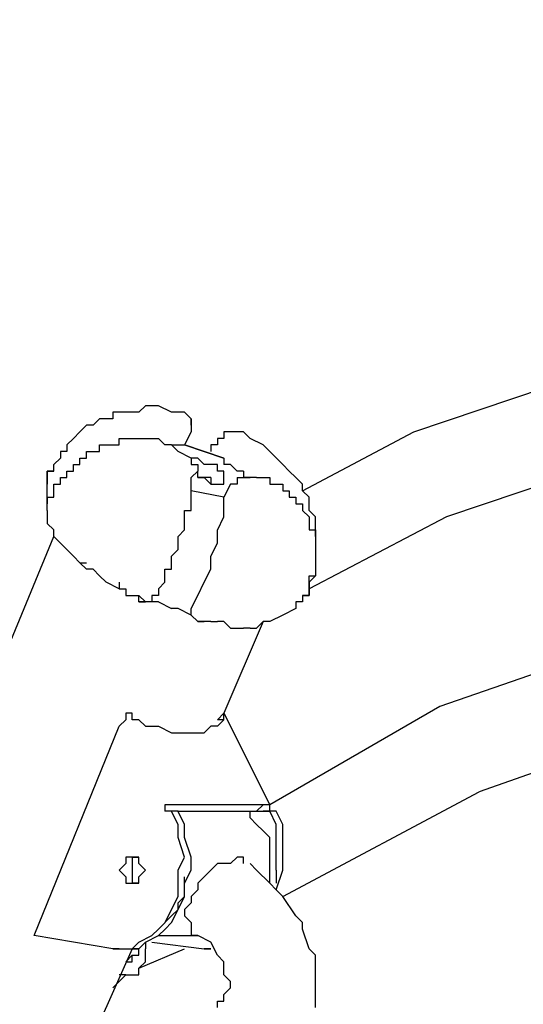
# Model space of a CAD drawing. Units: inches. Extents: x 237 to 350, y 181 to 325.
# Drawn here: x 263 to 265, y 318 to 322 of the extents above; entities that cross this region are included whole.
import ezdxf

# ---------------------------------------------------------------- set-up
doc = ezdxf.new("R2010")
doc.units = ezdxf.units.IN
doc.header["$MEASUREMENT"] = 0
doc.layers.add('Ebene 1', color=7, linetype='Continuous')

msp = doc.modelspace()

# ---------------------------------------------------------------- linework, layer by layer
at = {"layer": 'Ebene 1', "color": 179, "lineweight": 25, "true_color": 0x1a171b}
for points in [[(264.9335, 320.2611), (269.6085, 321.836)], [(267.8834, 320.886), (265.0584, 319.936)], [(269.6585, 320.8111), (265.0334, 319.211)], [(263.9084, 320.361), (263.8835, 320.336)], [(263.9584, 320.361), (263.9084, 320.361)], [(264.0085, 320.336), (263.9584, 320.361)], [(263.9584, 320.361), (263.9584, 320.361)], [(263.7336, 320.311), (263.7085, 320.286)], [(263.7836, 320.311), (263.7336, 320.311)], [(263.8335, 320.336), (263.7836, 320.336)], [(263.7836, 320.336), (263.7836, 320.311)], [(263.8585, 320.336), (263.8335, 320.336)], [(263.8835, 320.336), (263.8585, 320.336)], [(264.0335, 320.336), (264.0085, 320.336)], [(264.0335, 320.336), (264.0335, 320.336)], [(264.0585, 320.336), (264.0335, 320.336)], [(264.0585, 320.336), (264.0585, 320.336)], [(264.0585, 320.336), (264.0585, 320.336)], [(264.0585, 320.336), (264.0585, 320.336)], [(264.0585, 320.336), (264.0585, 320.336)], [(264.0585, 320.336), (264.0585, 320.336)], [(264.0585, 320.336), (264.0585, 320.336)], [(264.0585, 320.336), (264.0585, 320.336)], [(264.0585, 320.336), (264.0585, 320.336)], [(264.0585, 320.336), (264.0585, 320.336)], [(264.0585, 320.336), (264.0834, 320.311)], [(264.0834, 320.311), (264.0834, 320.311)], [(264.0834, 320.311), (264.0834, 320.286)], [(264.0834, 320.311), (264.0834, 320.311)], [(264.0834, 320.311), (264.0834, 320.311)], [(264.0834, 320.311), (264.0834, 320.311)], [(264.0834, 320.311), (264.0834, 320.311)], [(264.0834, 320.311), (264.0834, 320.311)], [(264.0834, 320.311), (264.0834, 320.311)], [(264.0834, 320.311), (264.0834, 320.311)], [(264.0834, 320.311), (264.0834, 320.311)], [(264.0834, 320.286), (264.0834, 320.286), (264.0834, 320.311)], [(263.6835, 320.286), (263.6585, 320.2611)], [(263.7085, 320.286), (263.6835, 320.286)], [(264.0834, 320.286), (264.0834, 320.286)], [(264.0834, 320.286), (264.0834, 320.286)], [(264.0834, 320.286), (264.0834, 320.286)], [(264.0834, 320.286), (264.0834, 320.286)], [(264.0834, 320.286), (264.0834, 320.286)], [(264.0834, 320.286), (264.0834, 320.286)], [(264.0834, 320.286), (264.0834, 320.286)], [(264.0834, 320.286), (264.0834, 320.2611)], [(263.6335, 320.2361), (263.6085, 320.2109)], [(263.6585, 320.2611), (263.6335, 320.2361)], [(263.8085, 320.2109), (263.8085, 320.2361)], [(263.8085, 320.2361), (263.8335, 320.2361)], [(263.8335, 320.2361), (263.8335, 320.2361)], [(263.8335, 320.2361), (263.8585, 320.2361)], [(263.8585, 320.2361), (263.8585, 320.2361)], [(263.8585, 320.2361), (263.8585, 320.2361)], [(263.8585, 320.2361), (263.8835, 320.2361)], [(263.8835, 320.2361), (263.8835, 320.2361)], [(263.8835, 320.2361), (263.8835, 320.2361)], [(263.8835, 320.2361), (263.9084, 320.2361)], [(263.9084, 320.2361), (263.9084, 320.2361)], [(263.9084, 320.2361), (263.9084, 320.2361)], [(263.9084, 320.2361), (263.9334, 320.2361)], [(263.9334, 320.2361), (263.9334, 320.2361)], [(263.9334, 320.2361), (263.9584, 320.2361)], [(263.9584, 320.2361), (263.9584, 320.2361)], [(263.9584, 320.2361), (263.9584, 320.2361)], [(263.9584, 320.2361), (263.9834, 320.2109)], [(264.0834, 320.2611), (264.0585, 320.2109)], [(264.0834, 320.2611), (264.0834, 320.2611)], [(264.0834, 320.2611), (264.0834, 320.2611)], [(264.0834, 320.2611), (264.0834, 320.2611)], [(264.0834, 320.2611), (264.0834, 320.2611)], [(264.0834, 320.2611), (264.0834, 320.2611)], [(264.0834, 320.2611), (264.0834, 320.2611)], [(264.0834, 320.2611), (264.0834, 320.2611)], [(264.0834, 320.2611), (264.0834, 320.2611)], [(264.0834, 320.2611), (264.0834, 320.2611)], [(264.0834, 320.2611), (264.0834, 320.2611)], [(264.2085, 320.2361), (264.1835, 320.2361)], [(264.1835, 320.2361), (264.1835, 320.2361)], [(264.1835, 320.2361), (264.1835, 320.2361)], [(264.1835, 320.2361), (264.1835, 320.2361)], [(264.1835, 320.2361), (264.1835, 320.2361)], [(264.1835, 320.2361), (264.1835, 320.2361)], [(264.1835, 320.2361), (264.1835, 320.2361)], [(264.1835, 320.2361), (264.1835, 320.2109)], [(264.2335, 320.2611), (264.2085, 320.2611)], [(264.2085, 320.2611), (264.2085, 320.2611)], [(264.2085, 320.2611), (264.2085, 320.2611)], [(264.2085, 320.2611), (264.2085, 320.2611)], [(264.2085, 320.2611), (264.2085, 320.2611)], [(264.2085, 320.2611), (264.2085, 320.2611)], [(264.2085, 320.2611), (264.2085, 320.2361)], [(264.2085, 320.2361), (264.2085, 320.2361)], [(264.2585, 320.2611), (264.2335, 320.2611)], [(264.2335, 320.2611), (264.2335, 320.2611)], [(264.2335, 320.2611), (264.2335, 320.2611)], [(264.2335, 320.2611), (264.2335, 320.2611)], [(264.2335, 320.2611), (264.2335, 320.2611)], [(264.2335, 320.2611), (264.2335, 320.2611)], [(264.2335, 320.2611), (264.2335, 320.2611)], [(264.2335, 320.2611), (264.2335, 320.2611)], [(264.2335, 320.2611), (264.2335, 320.2611)], [(264.2585, 320.2611), (264.2585, 320.2611)], [(264.2585, 320.2611), (264.2585, 320.2611)], [(264.2585, 320.2611), (264.2585, 320.2611)], [(264.2585, 320.2611), (264.2585, 320.2611)], [(264.2585, 320.2611), (264.2585, 320.2611)], [(264.2585, 320.2611), (264.2585, 320.2611)], [(264.2585, 320.2611), (264.2585, 320.2611)], [(264.2585, 320.2611), (264.2585, 320.2611)], [(264.2834, 320.2611), (264.2585, 320.2611)], [(264.2585, 320.2611), (264.2585, 320.2611)], [(264.2585, 320.2611), (264.2585, 320.2611)], [(264.2585, 320.2611), (264.2585, 320.2611)], [(264.2585, 320.2611), (264.2585, 320.2611)], [(264.3084, 320.2361), (264.2834, 320.2611)], [(264.3585, 320.2109), (264.3084, 320.2361)], [(264.5086, 320.0359), (264.9335, 320.2611)], [(263.6085, 320.2109), (263.6085, 320.186)], [(263.7336, 320.186), (263.7336, 320.2109)], [(263.7336, 320.2109), (263.7586, 320.2109)], [(263.7586, 320.2109), (263.7586, 320.2109)], [(263.7586, 320.2109), (263.7586, 320.2109)], [(263.7586, 320.2109), (263.7836, 320.2109)], [(263.7836, 320.2109), (263.7836, 320.2109)], [(263.7836, 320.2109), (263.7836, 320.2109)], [(263.7836, 320.2109), (263.8085, 320.2109)], [(263.8085, 320.2109), (263.8085, 320.2109)], [(263.9834, 320.2109), (263.9834, 320.2109)], [(264.0085, 320.2109), (263.9834, 320.2109)], [(263.9834, 320.2109), (263.9834, 320.2109)], [(263.9834, 320.2109), (263.9834, 320.2109)], [(263.9834, 320.2109), (263.9834, 320.2109)], [(263.9834, 320.2109), (263.9834, 320.2109)], [(263.9834, 320.2109), (263.9834, 320.2109)], [(264.0085, 320.2109), (264.0085, 320.2109)], [(264.0085, 320.2109), (264.0085, 320.2109)], [(264.0085, 320.2109), (264.0085, 320.2109)], [(264.0085, 320.2109), (264.0335, 320.2109)], [(264.0085, 320.2109), (264.0085, 320.2109)], [(264.0085, 320.2109), (264.0085, 320.2109)], [(264.0085, 320.2109), (264.0085, 320.2109)], [(264.0085, 320.2109), (264.0085, 320.2109)], [(264.0335, 320.186), (264.0085, 320.2109)], [(264.0085, 320.2109), (264.0085, 320.2109)], [(264.0335, 320.2109), (264.0335, 320.2109)], [(264.0335, 320.2109), (264.0585, 320.2109)], [(264.0585, 320.2109), (264.2085, 320.161)], [(264.2085, 320.161), (264.0585, 320.2109)], [(264.1835, 320.2109), (264.1584, 320.2109)], [(264.1584, 320.2109), (264.1584, 320.2109)], [(264.1584, 320.2109), (264.1584, 320.2109)], [(264.1584, 320.2109), (264.1584, 320.2109)], [(264.1584, 320.2109), (264.1584, 320.186)], [(264.1835, 320.2109), (264.1835, 320.2109)], [(264.3835, 320.186), (264.3585, 320.2109)], [(264.3585, 320.2109), (264.3585, 320.2109)], [(263.5836, 320.161), (263.5586, 320.136)], [(263.6085, 320.186), (263.5836, 320.186)], [(263.5836, 320.186), (263.5836, 320.186)], [(263.5836, 320.186), (263.5836, 320.186)], [(263.5836, 320.186), (263.5836, 320.161)], [(263.5836, 320.161), (263.5836, 320.161)], [(263.6585, 320.136), (263.6585, 320.161)], [(263.6585, 320.161), (263.6585, 320.161)], [(263.6585, 320.161), (263.6585, 320.161)], [(263.6585, 320.161), (263.6835, 320.161)], [(263.6835, 320.161), (263.6835, 320.186)], [(263.6835, 320.186), (263.7085, 320.186)], [(263.6835, 320.161), (263.6835, 320.161)], [(263.7085, 320.186), (263.7085, 320.186)], [(263.7085, 320.186), (263.7085, 320.186)], [(263.7085, 320.186), (263.7336, 320.186)], [(263.7336, 320.186), (263.7336, 320.186)], [(264.0834, 320.161), (264.0335, 320.186)], [(264.0834, 320.161), (264.0834, 320.161)], [(264.0834, 320.161), (264.0834, 320.161)], [(264.0834, 320.161), (264.0834, 320.161)], [(264.0834, 320.161), (264.0834, 320.136)], [(264.0834, 320.161), (264.0834, 320.161)], [(264.0834, 320.161), (264.0834, 320.161)], [(264.0834, 320.161), (264.0834, 320.161)], [(264.1084, 320.0861), (264.1084, 320.0861), (264.1334, 320.0861), (264.1584, 320.0611), (264.1835, 320.0611), (264.2085, 320.0611), (264.2085, 320.0861), (264.2085, 320.111), (264.1835, 320.111), (264.1835, 320.136), (264.1584, 320.136), (264.1334, 320.136), (264.1084, 320.161), (264.0834, 320.161)], [(264.1584, 320.186), (264.1584, 320.186)], [(264.1584, 320.186), (264.1584, 320.186)], [(264.2085, 320.161), (264.2085, 320.161)], [(264.2085, 320.161), (264.2085, 320.161)], [(264.2085, 320.161), (264.2085, 320.161), (264.2085, 320.136)], [(264.4335, 320.136), (264.3835, 320.186)], [(263.5586, 320.136), (263.5586, 320.136)], [(263.5586, 320.136), (263.5586, 320.136)], [(263.5586, 320.111), (263.5586, 320.136)], [(263.5586, 320.136), (263.5586, 320.136)], [(263.5586, 320.111), (263.5586, 320.136)], [(263.5586, 320.136), (263.5586, 320.136)], [(263.5586, 320.136), (263.5586, 320.136)], [(263.5586, 320.136), (263.5586, 320.136)], [(263.6335, 320.111), (263.6335, 320.136)], [(263.6335, 320.136), (263.6335, 320.136)], [(263.6335, 320.136), (263.6335, 320.136)], [(263.6335, 320.136), (263.6585, 320.136)], [(264.0834, 320.136), (264.0834, 320.136)], [(264.0834, 320.136), (264.0834, 320.136)], [(264.0834, 320.136), (264.0834, 320.136)], [(264.0834, 320.136), (264.1084, 320.136)], [(264.1084, 320.136), (264.1084, 320.111)], [(264.2834, 320.111), (264.2585, 320.111), (264.2335, 320.136), (264.2085, 320.136)], [(264.4584, 320.111), (264.4335, 320.136)], [(264.4335, 320.136), (264.4335, 320.136)], [(263.5334, 320.0861), (263.5334, 320.111)], [(263.5334, 320.111), (263.5334, 320.111)], [(263.5334, 320.111), (263.5334, 320.111)], [(263.5334, 320.111), (263.5334, 320.111)], [(263.5334, 320.111), (263.5586, 320.111)], [(263.5586, 320.111), (263.5334, 320.111)], [(263.5334, 320.111), (263.5334, 320.111)], [(263.5334, 320.111), (263.5334, 320.111)], [(263.5334, 320.111), (263.5334, 320.111)], [(263.5334, 320.111), (263.5334, 320.0861)], [(263.5334, 320.0611), (263.5334, 320.0861)], [(263.5334, 320.0861), (263.5334, 320.0861)], [(263.5334, 320.0861), (263.5334, 320.0861)], [(263.5334, 320.0861), (263.5334, 320.0861)], [(263.5334, 320.0861), (263.5334, 320.0861)], [(263.5334, 320.0861), (263.5334, 320.0861)], [(263.5334, 320.0861), (263.5334, 320.0861)], [(263.5334, 320.0861), (263.5334, 320.0611)], [(263.5836, 320.0611), (263.5836, 320.0861)], [(263.5836, 320.0861), (263.5836, 320.0861)], [(263.5836, 320.0861), (263.5836, 320.0861)], [(263.5836, 320.0861), (263.6085, 320.0861)], [(263.6085, 320.0861), (263.6085, 320.111)], [(263.6085, 320.111), (263.6085, 320.111)], [(263.6085, 320.111), (263.6085, 320.111)], [(263.6085, 320.111), (263.6335, 320.111)], [(264.0834, 320.0861), (264.1084, 320.111)], [(264.0834, 320.0611), (264.0834, 320.0861)], [(264.0834, 320.0861), (264.0834, 320.0861)], [(264.0834, 320.0861), (264.0834, 320.0861)], [(264.0834, 320.0861), (264.0834, 320.0861)], [(264.1084, 320.111), (264.1084, 320.111)], [(264.1084, 320.111), (264.1084, 320.111)], [(264.1084, 320.111), (264.1084, 320.111)], [(264.1084, 320.111), (264.1084, 320.111)], [(264.1084, 320.111), (264.1084, 320.111)], [(264.1084, 320.111), (264.1084, 320.111)], [(264.1084, 320.111), (264.1084, 320.111)], [(264.1084, 320.111), (264.1084, 320.111)], [(264.1334, 320.0861), (264.1084, 320.0861), (264.1084, 320.111)], [(264.1084, 320.0861), (264.1084, 320.0861)], [(264.1084, 320.0861), (264.1334, 320.0861)], [(264.1334, 320.0861), (264.1334, 320.0861)], [(264.1584, 320.0861), (264.1334, 320.0861)], [(264.1584, 320.0861), (264.1584, 320.0611)], [(264.2585, 320.0861), (264.2834, 320.0861)], [(264.2585, 320.0861), (264.2585, 320.0861)], [(264.2585, 320.0861), (264.2585, 320.0861)], [(264.2585, 320.0861), (264.2585, 320.0861)], [(264.2585, 320.0861), (264.2585, 320.0861)], [(264.2585, 320.0861), (264.2585, 320.0611)], [(264.2834, 320.111), (264.2834, 320.0861), (264.3084, 320.0861)], [(264.2834, 320.0861), (264.2834, 320.0861)], [(264.2834, 320.0861), (264.2834, 320.0861)], [(264.2834, 320.0861), (264.2834, 320.0861)], [(264.3084, 320.0861), (264.2834, 320.0861)], [(264.2834, 320.0861), (264.2834, 320.0861)], [(264.2834, 320.0861), (264.2834, 320.0861)], [(264.2834, 320.0861), (264.2834, 320.0861)], [(264.2834, 320.0861), (264.2834, 320.0861)], [(264.3084, 320.0861), (264.3084, 320.0861)], [(264.3336, 320.0861), (264.3084, 320.0861)], [(264.3084, 320.0861), (264.3084, 320.0861)], [(264.3084, 320.0861), (264.3084, 320.0861)], [(264.3084, 320.0861), (264.3084, 320.0861)], [(264.3084, 320.0861), (264.3084, 320.0861)], [(264.3084, 320.0861), (264.3084, 320.0861)], [(264.3336, 320.0861), (264.3336, 320.0861)], [(264.3336, 320.0861), (264.3336, 320.0861)], [(264.3336, 320.0861), (264.3336, 320.0861)], [(264.3336, 320.0861), (264.3336, 320.0861)], [(264.3336, 320.0861), (264.3336, 320.0861)], [(264.3336, 320.0861), (264.3336, 320.0861)], [(264.3336, 320.0861), (264.3336, 320.0861)], [(264.3336, 320.0861), (264.3585, 320.0861)], [(264.3585, 320.0861), (264.3835, 320.0861)], [(264.3585, 320.0861), (264.3585, 320.0861)], [(264.3585, 320.0861), (264.3585, 320.0861)], [(264.3585, 320.0861), (264.3585, 320.0861)], [(264.3585, 320.0861), (264.3585, 320.0861)], [(264.3835, 320.0861), (264.3835, 320.0861)], [(264.3835, 320.0861), (264.3835, 320.0861)], [(264.3835, 320.0861), (264.3835, 320.0611)], [(264.4836, 320.0861), (264.4584, 320.111)], [(264.5086, 320.0611), (264.4836, 320.0861)], [(263.5334, 320.0359), (263.5334, 320.0611)], [(263.5334, 320.0611), (263.5334, 320.0611)], [(263.5334, 320.0611), (263.5334, 320.0611)], [(263.5334, 320.0611), (263.5334, 320.0611)], [(263.5334, 320.0611), (263.5334, 320.0611)], [(263.5334, 320.0611), (263.5334, 320.0611)], [(263.5334, 320.0611), (263.5334, 320.0611)], [(263.5334, 320.0359), (263.5334, 320.0611)], [(263.5334, 320.0611), (263.5334, 320.0611)], [(263.5586, 320.0359), (263.5586, 320.0611)], [(263.5586, 320.0611), (263.5836, 320.0611)], [(263.5836, 320.0611), (263.5836, 320.0611)], [(264.0834, 320.0359), (264.0834, 320.0611)], [(264.0834, 320.0611), (264.0834, 320.0611)], [(264.0834, 320.0611), (264.0834, 320.0611)], [(264.0834, 320.0611), (264.0834, 320.0611)], [(264.2335, 320.0611), (264.2085, 320.0111)], [(264.2585, 320.0611), (264.2335, 320.0611)], [(264.2335, 320.0611), (264.2335, 320.0611)], [(264.2335, 320.0611), (264.2335, 320.0611)], [(264.2335, 320.0611), (264.2335, 320.0611)], [(264.2335, 320.0611), (264.2335, 320.0611)], [(264.2335, 320.0611), (264.2335, 320.0611)], [(264.2335, 320.0611), (264.2335, 320.0611)], [(264.2335, 320.0611), (264.2335, 320.0611)], [(264.3835, 320.0611), (264.4085, 320.0611)], [(264.4085, 320.0611), (264.4085, 320.0611)], [(264.4085, 320.0611), (264.4085, 320.0611)], [(264.4085, 320.0611), (264.4335, 320.0611)], [(264.4335, 320.0611), (264.4335, 320.0359)], [(264.5086, 320.0359), (264.5086, 320.0611)], [(264.5086, 320.0611), (264.5086, 320.0611)], [(264.5086, 320.0611), (264.5086, 320.0611)], [(264.5086, 320.0611), (264.5086, 320.0611)], [(263.5334, 320.0111), (263.5334, 320.0359)], [(263.5334, 320.0359), (263.5334, 320.0359)], [(263.5334, 320.0359), (263.5334, 320.0359)], [(263.5334, 320.0359), (263.5334, 320.0359)], [(263.5334, 320.0359), (263.5334, 320.0359)], [(263.5334, 320.0359), (263.5334, 320.0359)], [(263.5334, 320.0359), (263.5334, 320.0359)], [(263.5334, 320.0359), (263.5334, 320.0359)], [(263.5334, 320.0359), (263.5334, 320.0359)], [(263.5334, 319.986), (263.5334, 320.0111)], [(263.5334, 320.0111), (263.5586, 320.0111)], [(263.5334, 320.0111), (263.5334, 319.986)], [(263.5334, 320.0111), (263.5334, 320.0111)], [(263.5334, 320.0111), (263.5334, 320.0111)], [(263.5334, 320.0111), (263.5334, 320.0111)], [(263.5334, 320.0111), (263.5334, 320.0111)], [(263.5334, 320.0111), (263.5334, 320.0111)], [(263.5586, 320.0111), (263.5586, 320.0359)], [(263.5586, 320.0359), (263.5586, 320.0359)], [(263.5586, 320.0111), (263.5586, 320.0111)], [(264.2085, 320.0111), (264.0834, 320.0359)], [(264.0834, 320.0111), (264.0834, 320.0359)], [(264.0834, 320.0359), (264.0834, 320.0359)], [(264.0834, 319.986), (264.0834, 320.0111)], [(264.0834, 320.0111), (264.0834, 320.0111)], [(264.1084, 319.636), (264.1334, 319.6861), (264.1584, 319.736), (264.1584, 319.786), (264.1835, 319.8361), (264.1835, 319.8859), (264.2085, 319.9359), (264.2085, 319.961), (264.2085, 320.011)], [(264.2085, 320.0111), (264.2085, 320.0111)], [(264.2085, 320.0111), (264.2085, 320.0111)], [(264.4335, 320.0359), (264.4335, 320.0359)], [(264.4335, 320.0359), (264.4335, 320.0359)], [(264.4335, 320.0359), (264.4584, 320.0359)], [(264.4584, 320.0359), (264.4584, 320.0111)], [(264.4584, 320.0111), (264.4584, 320.0111)], [(264.4584, 320.0111), (264.4584, 320.0111)], [(264.4584, 320.0111), (264.4836, 320.0111)], [(264.4836, 320.0111), (264.4836, 319.986)], [(264.5086, 320.0359), (264.5086, 320.0359)], [(264.5086, 320.0359), (264.5336, 320.0111)], [(264.5086, 320.0359), (264.5086, 320.0359)], [(264.5086, 320.0359), (264.5086, 320.0359)], [(264.5086, 320.0359), (264.5086, 320.0359)], [(264.5086, 320.0359), (264.5086, 320.0359)], [(264.5336, 320.0111), (264.5086, 320.0359)], [(264.5086, 320.0359), (264.5086, 320.0359)], [(264.5086, 320.0359), (264.5086, 320.0359)], [(264.5086, 320.0359), (264.5086, 320.0359)], [(264.5086, 320.0359), (264.5086, 320.0359)], [(264.5086, 320.0359), (264.5086, 320.0359)], [(264.5086, 320.0359), (264.5086, 320.0359)], [(264.5086, 320.0359), (264.5086, 320.0359)], [(264.5086, 320.0359), (264.5086, 320.0359)], [(264.5336, 320.0111), (264.5336, 320.0111)], [(264.5336, 320.0111), (264.5336, 320.0111)], [(264.5336, 320.0111), (264.5336, 320.0111)], [(264.5336, 319.986), (264.5336, 320.0111)], [(264.5336, 320.0111), (264.5336, 320.0111)], [(264.5336, 320.0111), (264.5336, 320.0111)], [(264.5336, 320.0111), (264.5336, 320.0111)], [(263.5334, 319.961), (263.5334, 319.986)], [(263.5334, 319.986), (263.5334, 319.986)], [(263.5334, 319.986), (263.5334, 319.986)], [(263.5334, 319.986), (263.5334, 319.986)], [(263.5334, 319.961), (263.5334, 319.961)], [(263.5334, 319.961), (263.5334, 319.961)], [(263.5334, 319.961), (263.5334, 319.961)], [(263.5334, 319.961), (263.5334, 319.961)], [(263.5334, 319.961), (263.5334, 319.961)], [(263.5334, 319.961), (263.5334, 319.961)], [(263.5334, 319.961), (263.5334, 319.961)], [(263.5334, 319.961), (263.5334, 319.961)], [(263.5334, 319.961), (263.5334, 319.961)], [(263.5334, 319.961), (263.5334, 319.936)], [(263.5334, 319.961), (263.5334, 319.961)], [(264.0585, 319.936), (264.0585, 319.961)], [(264.0585, 319.961), (264.0585, 319.961)], [(264.0585, 319.961), (264.0834, 319.961)], [(264.0834, 319.961), (264.0834, 319.986)], [(264.0834, 319.986), (264.0834, 319.986)], [(264.0834, 319.986), (264.0834, 319.986)], [(264.4836, 319.986), (264.4836, 319.986)], [(264.4836, 319.986), (264.4836, 319.986)], [(264.4836, 319.986), (264.4836, 319.986)], [(264.4836, 319.986), (264.5086, 319.986)], [(264.5086, 319.986), (264.5086, 319.961)], [(264.5086, 319.961), (264.5086, 319.961)], [(264.5086, 319.961), (264.5086, 319.961)], [(264.5086, 319.961), (264.5086, 319.961)], [(264.5086, 319.961), (264.5336, 319.936)], [(264.5336, 319.961), (264.5336, 319.986)], [(264.5336, 319.986), (264.5336, 319.986)], [(264.5336, 319.986), (264.5336, 319.986)], [(264.5336, 319.986), (264.5336, 319.986)], [(264.5585, 319.936), (264.5336, 319.961)], [(264.5336, 319.961), (264.5336, 319.961)], [(264.5336, 319.961), (264.5336, 319.961)], [(264.5336, 319.961), (264.5336, 319.961)], [(263.5334, 319.936), (263.5334, 319.911)], [(263.5334, 319.936), (263.5334, 319.936)], [(263.5334, 319.936), (263.5334, 319.936)], [(263.5334, 319.936), (263.5334, 319.936)], [(263.5334, 319.936), (263.5334, 319.936)], [(263.5334, 319.936), (263.5334, 319.936)], [(263.5334, 319.936), (263.5334, 319.936)], [(263.5334, 319.936), (263.5334, 319.936)], [(263.5334, 319.936), (263.5334, 319.911)], [(264.0585, 319.911), (264.0585, 319.936)], [(264.5336, 319.936), (264.5336, 319.936)], [(264.5336, 319.936), (264.5336, 319.936)], [(264.5336, 319.936), (264.5336, 319.911)], [(265.0584, 319.936), (264.5336, 319.6611)], [(264.5585, 319.911), (264.5585, 319.936)], [(264.5585, 319.936), (264.5585, 319.936)], [(264.5585, 319.936), (264.5585, 319.936)], [(263.5334, 319.911), (263.5334, 319.911)], [(263.5334, 319.911), (263.5334, 319.911)], [(263.5334, 319.911), (263.5334, 319.911)], [(263.5334, 319.911), (263.5334, 319.911)], [(263.5334, 319.911), (263.5334, 319.911)], [(263.5586, 319.8861), (263.5334, 319.911)], [(263.5334, 319.911), (263.5334, 319.911)], [(263.5334, 319.911), (263.5334, 319.911)], [(263.5334, 319.911), (263.5334, 319.911)], [(263.5334, 319.911), (263.5334, 319.911)], [(263.5334, 319.911), (263.5334, 319.911)], [(263.5334, 319.911), (263.5334, 319.911)], [(263.5334, 319.911), (263.5334, 319.911)], [(263.5334, 319.911), (263.5334, 319.911)], [(263.5586, 319.8861), (263.5586, 319.8861)], [(263.5586, 319.8611), (263.5586, 319.8861)], [(263.5586, 319.8861), (263.5586, 319.8861)], [(264.0335, 319.8611), (264.0585, 319.8861)], [(264.0585, 319.8861), (264.0585, 319.911)], [(264.0585, 319.911), (264.0585, 319.911)], [(264.5336, 319.911), (264.5336, 319.911)], [(264.5336, 319.911), (264.5336, 319.911)], [(264.5336, 319.911), (264.5336, 319.8861)], [(264.5336, 319.8861), (264.5336, 319.8861)], [(264.5336, 319.8861), (264.5585, 319.8861)], [(264.5585, 319.8861), (264.5585, 319.911)], [(264.5585, 319.911), (264.5585, 319.911)], [(264.5585, 319.911), (264.5585, 319.911)], [(264.5585, 319.8861), (264.5585, 319.8611)], [(264.5585, 319.8611), (264.5585, 319.8861)], [(264.5585, 319.8861), (264.5585, 319.8861)], [(264.5585, 319.8861), (264.5585, 319.8861)], [(262.7335, 317.861), (263.5586, 319.8611)], [(263.5586, 319.8611), (263.5586, 319.8611)], [(263.5836, 319.8361), (263.5586, 319.8611)], [(263.5586, 319.8611), (263.5586, 319.8611)], [(263.5586, 319.8611), (263.5586, 319.8611)], [(264.0335, 319.8361), (264.0335, 319.8611)], [(264.0335, 319.8611), (264.0335, 319.8611)], [(264.5585, 319.8611), (264.5585, 319.8611)], [(264.5585, 319.8611), (264.5585, 319.8611)], [(264.5585, 319.8611), (264.5585, 319.8361)], [(264.5585, 319.8611), (264.5585, 319.8611)], [(263.6085, 319.811), (263.5836, 319.8361)], [(263.5836, 319.8361), (263.5836, 319.8361)], [(263.5836, 319.8361), (263.5836, 319.8361)], [(263.6085, 319.811), (263.6085, 319.811)], [(263.6085, 319.811), (263.6085, 319.811)], [(263.6085, 319.811), (263.6085, 319.811)], [(263.6085, 319.811), (263.6085, 319.811)], [(263.6085, 319.811), (263.6085, 319.811), (263.6335, 319.786)], [(264.0085, 319.786), (264.0335, 319.811)], [(264.0335, 319.811), (264.0335, 319.8361)], [(264.0335, 319.811), (264.0335, 319.811)], [(264.5585, 319.8361), (264.5585, 319.8361)], [(264.5585, 319.8361), (264.5585, 319.8361)], [(264.5585, 319.8361), (264.5585, 319.811)], [(264.5585, 319.811), (264.5585, 319.811)], [(264.5585, 319.811), (264.5585, 319.811)], [(264.5585, 319.811), (264.5585, 319.811)], [(264.5585, 319.811), (264.5585, 319.811)], [(264.5585, 319.811), (264.5585, 319.786)], [(263.6335, 319.786), (263.6585, 319.761)], [(263.6335, 319.786), (263.6335, 319.786)], [(264.0085, 319.761), (264.0085, 319.786)], [(264.0085, 319.786), (264.0085, 319.786)], [(264.5585, 319.786), (264.5585, 319.786)], [(264.5585, 319.786), (264.5585, 319.786)], [(264.5585, 319.786), (264.5585, 319.761)], [(263.6585, 319.761), (263.6835, 319.761)], [(263.6585, 319.761), (263.6835, 319.736)], [(263.6585, 319.761), (263.6585, 319.761)], [(263.6585, 319.761), (263.6585, 319.761)], [(263.6585, 319.761), (263.6585, 319.761)], [(263.7085, 319.736), (263.6835, 319.736)], [(263.7336, 319.7111), (263.7085, 319.736)], [(263.9834, 319.7111), (263.9834, 319.736)], [(263.9834, 319.736), (264.0085, 319.736)], [(264.0085, 319.736), (264.0085, 319.761)], [(264.5585, 319.761), (264.5585, 319.761)], [(264.5585, 319.761), (264.5585, 319.761)], [(264.5585, 319.761), (264.5585, 319.761)], [(264.5585, 319.761), (264.5585, 319.736)], [(264.5585, 319.736), (264.5585, 319.736)], [(264.5585, 319.736), (264.5585, 319.736)], [(264.5585, 319.736), (264.5585, 319.736)], [(264.5585, 319.736), (264.5585, 319.7111)], [(263.7336, 319.7111), (263.7336, 319.7111)], [(263.7336, 319.7111), (263.7336, 319.7111), (263.7586, 319.6861)], [(263.7336, 319.7111), (263.7336, 319.7111)], [(263.9834, 319.6861), (263.9834, 319.7111)], [(263.9834, 319.7111), (263.9834, 319.7111)], [(264.5336, 319.6861), (264.5336, 319.7111)], [(264.5336, 319.7111), (264.5585, 319.7111)], [(264.5585, 319.7111), (264.5336, 319.6861)], [(264.5585, 319.7111), (264.5585, 319.7111)], [(264.5585, 319.7111), (264.5585, 319.7111)], [(264.5585, 319.7111), (264.5585, 319.7111)], [(264.5585, 319.7111), (264.5585, 319.7111)], [(263.8085, 319.6611), (263.7586, 319.6861)], [(263.7586, 319.6861), (263.7586, 319.6861)], [(263.8085, 319.6861), (263.8085, 319.6611), (263.8335, 319.6611)], [(263.8085, 319.6861), (263.8085, 319.6611)], [(263.8085, 319.6611), (263.8085, 319.6611)], [(263.8085, 319.6611), (263.8085, 319.6611)], [(263.8335, 319.6611), (263.8335, 319.636)], [(263.9584, 319.6611), (263.9834, 319.6861)], [(263.9584, 319.6611), (263.9584, 319.6611)], [(263.9584, 319.6611), (263.9584, 319.6611)], [(263.9584, 319.6611), (263.9584, 319.6611)], [(263.9584, 319.6611), (263.9584, 319.6611)], [(263.9584, 319.6611), (263.9584, 319.6611)], [(263.9584, 319.6611), (263.9584, 319.6611)], [(263.9584, 319.6611), (263.9584, 319.6611)], [(263.9584, 319.6611), (263.9584, 319.636)], [(263.9584, 319.6611), (263.9584, 319.6611)], [(263.9834, 319.6861), (263.9834, 319.6861)], [(264.5336, 319.6611), (264.5336, 319.6861)], [(264.5336, 319.6861), (264.5336, 319.6861)], [(264.5336, 319.6861), (264.5336, 319.6861)], [(264.5336, 319.6861), (264.5336, 319.6861)], [(264.5336, 319.6861), (264.5336, 319.6861)], [(264.5336, 319.6861), (264.5336, 319.6611)], [(264.5336, 319.636), (264.5336, 319.6611)], [(264.5336, 319.6611), (264.5336, 319.6611)], [(264.5336, 319.6611), (264.5336, 319.6611)], [(264.5336, 319.6611), (264.5336, 319.6611)], [(264.5336, 319.6611), (264.5336, 319.6611)], [(264.5336, 319.6611), (264.5336, 319.6611)], [(264.5336, 319.6611), (264.5336, 319.6611)], [(264.5336, 319.6611), (264.5336, 319.6611)], [(264.5336, 319.6611), (264.5336, 319.6611)], [(264.5336, 319.6611), (264.5336, 319.6611)], [(264.5336, 319.6611), (264.5336, 319.6611)], [(264.5336, 319.6611), (264.5336, 319.636)], [(263.8335, 319.636), (263.8585, 319.636)], [(263.8585, 319.636), (263.8835, 319.636)], [(263.8835, 319.636), (263.8835, 319.636)], [(263.8835, 319.611), (263.8835, 319.636)], [(263.8835, 319.636), (263.8835, 319.636)], [(263.9084, 319.611), (263.8835, 319.636)], [(263.8835, 319.636), (263.8835, 319.636)], [(263.9584, 319.636), (263.9334, 319.636)], [(263.9334, 319.636), (263.9334, 319.636)], [(263.9334, 319.636), (263.9334, 319.636)], [(263.9334, 319.636), (263.9334, 319.636)], [(263.9334, 319.636), (263.9334, 319.636)], [(263.9334, 319.636), (263.9334, 319.636)], [(263.9334, 319.636), (263.9334, 319.611)], [(263.9584, 319.636), (263.9584, 319.636)], [(263.9584, 319.636), (263.9584, 319.636)], [(263.9584, 319.636), (263.9584, 319.636)], [(263.9584, 319.636), (263.9584, 319.636)], [(263.9584, 319.636), (263.9584, 319.636)], [(263.9584, 319.636), (263.9584, 319.636)], [(264.0834, 319.586), (264.1084, 319.636)], [(264.5086, 319.636), (264.5086, 319.636)], [(264.5086, 319.636), (264.5336, 319.636)], [(264.5336, 319.636), (264.5086, 319.636)], [(264.5086, 319.636), (264.5086, 319.636)], [(264.5086, 319.636), (264.5086, 319.636)], [(264.5086, 319.636), (264.5086, 319.636)], [(264.5086, 319.636), (264.5086, 319.611)], [(264.5336, 319.636), (264.5336, 319.636)], [(263.9084, 319.611), (263.8835, 319.611)], [(263.8835, 319.611), (263.8835, 319.611)], [(263.8835, 319.611), (263.8835, 319.611)], [(263.8835, 319.611), (263.8835, 319.611)], [(263.8835, 319.611), (263.8835, 319.611)], [(263.8835, 319.611), (263.9084, 319.611)], [(263.9334, 319.611), (263.9084, 319.611)], [(263.9084, 319.611), (263.9084, 319.611)], [(263.9084, 319.611), (263.9084, 319.611)], [(263.9084, 319.611), (263.9084, 319.611)], [(263.9084, 319.611), (263.9084, 319.611)], [(263.9084, 319.611), (263.9084, 319.611)], [(263.9334, 319.611), (263.9084, 319.611)], [(263.9084, 319.611), (263.9084, 319.611)], [(263.9084, 319.611), (263.9084, 319.611)], [(263.9084, 319.611), (263.9084, 319.611)], [(263.9584, 319.611), (263.9334, 319.611)], [(263.9334, 319.611), (263.9334, 319.611)], [(263.9334, 319.611), (263.9334, 319.611)], [(263.9584, 319.611), (264.0085, 319.586)], [(263.9584, 319.611), (263.9584, 319.611)], [(263.9584, 319.611), (263.9584, 319.611)], [(264.0335, 319.586), (264.0085, 319.586)], [(264.0834, 319.561), (264.0335, 319.586)], [(264.0834, 319.561), (264.0834, 319.586)], [(264.0834, 319.586), (264.0834, 319.586)], [(264.4836, 319.586), (264.4335, 319.561)], [(264.5086, 319.611), (264.4836, 319.611)], [(264.4836, 319.611), (264.4836, 319.586)], [(264.4836, 319.586), (264.4836, 319.586)], [(264.5086, 319.611), (264.5086, 319.611)], [(264.5086, 319.611), (264.5086, 319.611)], [(264.5086, 319.611), (264.5086, 319.611)], [(264.0834, 319.561), (264.0834, 319.561)], [(264.0834, 319.561), (264.0834, 319.561)], [(264.0834, 319.561), (264.0834, 319.561)], [(264.0834, 319.561), (264.0834, 319.561)], [(264.0834, 319.561), (264.0834, 319.561)], [(264.0834, 319.561), (264.0834, 319.561)], [(264.0834, 319.561), (264.0834, 319.561)], [(264.0834, 319.561), (264.0834, 319.561)], [(264.0834, 319.561), (264.0834, 319.561)], [(264.0834, 319.561), (264.1084, 319.5361)], [(264.4335, 319.561), (264.3835, 319.5361)], [(264.4335, 319.561), (264.4335, 319.561)], [(264.1084, 319.5361), (264.1334, 319.5361)], [(264.1084, 319.5361), (264.1084, 319.5361)], [(264.1334, 319.5361), (264.1084, 319.5361)], [(264.1084, 319.5361), (264.1084, 319.5361)], [(264.1084, 319.5361), (264.1084, 319.5361)], [(264.1084, 319.5361), (264.1084, 319.5361)], [(264.1084, 319.5361), (264.1084, 319.5361)], [(264.1084, 319.5361), (264.1084, 319.5361)], [(264.1084, 319.5361), (264.1084, 319.5361)], [(264.1334, 319.5361), (264.1334, 319.5361)], [(264.1334, 319.5361), (264.1334, 319.5361)], [(264.1334, 319.5361), (264.1334, 319.5361)], [(264.1334, 319.5361), (264.1334, 319.5361)], [(264.1584, 319.5361), (264.1334, 319.5361)], [(264.1584, 319.5361), (264.1584, 319.5361)], [(264.1584, 319.5361), (264.1584, 319.5361), (264.1835, 319.5361)], [(264.2085, 319.5361), (264.1835, 319.5361)], [(264.2085, 319.5361), (264.2085, 319.5361)], [(264.2335, 319.5111), (264.2085, 319.5361)], [(264.2085, 319.5361), (264.2085, 319.5361)], [(264.2085, 319.5361), (264.2085, 319.5361)], [(264.2085, 319.5361), (264.2085, 319.5361)], [(264.3585, 319.5361), (264.2085, 319.186)], [(264.2335, 319.5111), (264.2335, 319.5111)], [(264.2335, 319.5111), (264.2585, 319.5111)], [(264.2335, 319.5111), (264.2335, 319.5111)], [(264.2585, 319.5111), (264.2585, 319.5111), (264.2834, 319.5111)], [(264.2834, 319.5111), (264.2834, 319.5111)], [(264.3084, 319.5111), (264.2834, 319.5111)], [(264.2834, 319.5111), (264.2834, 319.5111)], [(264.2834, 319.5111), (264.2834, 319.5111)], [(264.2834, 319.5111), (264.2834, 319.5111)], [(264.3084, 319.5111), (264.3336, 319.5111), (264.3585, 319.5361)], [(264.3084, 319.5111), (264.3084, 319.5111)], [(264.3084, 319.5111), (264.3084, 319.5111)], [(264.3835, 319.5361), (264.3585, 319.5361)], [(264.3585, 319.5361), (264.3585, 319.5361)], [(264.3585, 319.5361), (264.3585, 319.5361)], [(264.3585, 319.5361), (264.3585, 319.5361)], [(264.3585, 319.5361), (264.3585, 319.5361)], [(264.3585, 319.5361), (264.3585, 319.5361)], [(264.3585, 319.5361), (264.3585, 319.5361)], [(264.3585, 319.5361), (264.3585, 319.5361)], [(264.3585, 319.5361), (264.3585, 319.5361)], [(267.0335, 319.5361), (265.1835, 318.886)], [(265.0334, 319.211), (264.3835, 318.836)], [(263.8585, 319.186), (263.8335, 319.186)], [(263.8335, 319.186), (263.8335, 319.186)], [(263.8335, 319.186), (263.8335, 319.1611)], [(263.8585, 319.1611), (263.8585, 319.186)], [(263.8585, 319.186), (263.8585, 319.186)], [(263.8585, 319.186), (263.8585, 319.186)], [(263.8585, 319.186), (263.8585, 319.186)], [(264.1835, 319.1611), (264.2085, 319.186)], [(264.2085, 319.186), (264.2085, 319.186)], [(264.2085, 319.1611), (264.2085, 319.186)], [(264.2085, 319.186), (264.2085, 319.186)], [(264.2085, 319.186), (264.2085, 319.186)], [(264.2085, 319.186), (264.2085, 319.186)], [(264.2085, 319.186), (264.2085, 319.186)], [(264.2085, 319.186), (264.3835, 318.836)], [(263.4835, 318.3361), (263.8085, 319.1361)], [(263.8335, 319.1611), (263.8085, 319.1361)], [(263.8585, 319.1611), (263.8585, 319.1611)], [(263.8835, 319.1611), (263.8585, 319.1611)], [(263.8585, 319.1611), (263.8585, 319.1611)], [(263.8585, 319.1611), (263.8585, 319.1611)], [(263.8585, 319.1611), (263.8585, 319.1611)], [(263.8585, 319.1611), (263.8585, 319.1611)], [(263.8585, 319.1611), (263.8585, 319.1611)], [(263.8835, 319.1611), (263.8835, 319.1611)], [(263.8835, 319.1611), (263.8835, 319.1611)], [(263.8835, 319.1611), (263.8835, 319.1611)], [(263.8835, 319.1611), (263.8835, 319.1611)], [(263.8835, 319.1611), (263.8835, 319.1611)], [(263.8835, 319.1611), (263.8835, 319.1611)], [(263.8835, 319.1611), (263.9084, 319.1361)], [(263.9084, 319.1361), (263.9334, 319.1361)], [(263.9334, 319.1361), (263.9584, 319.1361)], [(263.9584, 319.1361), (264.0085, 319.1111)], [(264.1334, 319.1111), (264.1584, 319.1361)], [(264.1835, 319.1361), (264.1584, 319.1361)], [(264.2085, 319.1611), (264.1835, 319.1611)], [(264.1835, 319.1361), (264.2085, 319.1611)], [(264.1835, 319.1611), (264.1835, 319.1611)], [(264.1835, 319.1611), (264.1835, 319.1611)], [(264.2085, 319.1611), (264.1835, 319.1361)], [(264.1835, 319.1361), (264.2085, 319.1611)], [(264.1835, 319.1361), (264.1835, 319.1361)], [(264.1835, 319.1361), (264.1835, 319.1361)], [(264.1835, 319.1361), (264.1835, 319.1361)], [(264.2085, 319.1611), (264.2085, 319.1611)], [(264.2085, 319.1611), (264.2085, 319.1611)], [(264.2085, 319.1611), (264.2085, 319.1611)], [(264.2085, 319.1611), (264.2085, 319.1611)], [(264.2085, 319.1611), (264.2085, 319.1611)], [(264.2085, 319.1611), (264.2085, 319.1611)], [(264.2085, 319.1611), (264.2085, 319.1611)], [(264.2085, 319.1611), (264.2085, 319.1611)], [(264.2085, 319.1611), (264.2085, 319.1611)], [(264.2085, 319.1611), (264.2085, 319.1611)], [(264.2085, 319.1611), (264.2085, 319.1611)], [(264.0085, 319.1111), (264.0085, 319.1111)], [(264.0085, 319.1111), (264.0585, 319.1111)], [(264.0585, 319.1111), (264.1084, 319.1111)], [(264.1084, 319.1111), (264.1334, 319.1111)], [(264.4335, 318.486), (265.1835, 318.886)], [(264.0335, 318.836), (264.0335, 318.836), (264.0085, 318.836), (263.9834, 318.836), (263.9834, 318.811)], [(264.0335, 318.836), (264.0335, 318.836)], [(264.0335, 318.836), (264.0335, 318.836)], [(264.0335, 318.836), (264.0335, 318.836)], [(264.0335, 318.836), (264.0335, 318.836)], [(264.0335, 318.836), (264.0335, 318.836)], [(264.3585, 318.836), (264.0335, 318.836)], [(264.0335, 318.836), (264.0335, 318.836)], [(264.3585, 318.836), (264.3336, 318.811)], [(264.3585, 318.836), (264.3585, 318.836)], [(264.3585, 318.836), (264.3585, 318.836)], [(264.3585, 318.836), (264.3585, 318.836)], [(264.3585, 318.836), (264.3585, 318.836)], [(264.3585, 318.836), (264.3585, 318.836)], [(264.3585, 318.836), (264.3585, 318.836)], [(264.3585, 318.836), (264.3585, 318.836)], [(264.3835, 318.836), (264.3835, 318.836), (264.3585, 318.836)], [(264.3835, 318.811), (264.3835, 318.836)], [(263.7836, 318.286), (263.8085, 318.286), (263.8585, 318.286), (263.8835, 318.311), (263.9336, 318.3361), (263.9586, 318.3611), (263.9835, 318.3861), (264.0085, 318.436), (264.0335, 318.486), (264.0335, 318.5359), (264.0335, 318.5859), (264.0585, 318.6358), (264.0335, 318.7108), (264.0335, 318.7609), (264.0085, 318.8109)], [(263.8085, 318.286), (263.8335, 318.286), (263.8835, 318.286), (263.9086, 318.311), (263.9586, 318.3361), (263.9835, 318.3611), (264.0085, 318.3861), (264.0335, 318.436), (264.0585, 318.486), (264.0585, 318.5359), (264.0836, 318.5859), (264.0836, 318.6358), (264.0585, 318.7108), (264.0585, 318.7609), (264.0335, 318.8109)], [(263.9834, 318.811), (263.9834, 318.811)], [(263.9834, 318.811), (263.9834, 318.811)], [(263.9834, 318.811), (263.9834, 318.811)], [(263.9834, 318.811), (263.9834, 318.811)], [(263.9834, 318.811), (263.9834, 318.811)], [(263.9834, 318.811), (263.9834, 318.811)], [(263.9834, 318.811), (263.9834, 318.811)], [(263.9834, 318.811), (263.9834, 318.811)], [(263.9834, 318.811), (263.9834, 318.811)], [(264.0085, 318.811), (263.9834, 318.811)], [(263.9834, 318.811), (263.9834, 318.811)], [(264.0335, 318.811), (264.0085, 318.811)], [(264.0085, 318.811), (264.0085, 318.811)], [(264.0335, 318.811), (264.3336, 318.811)], [(264.0335, 318.811), (264.0335, 318.811)], [(264.3084, 318.7861), (264.3084, 318.811)], [(264.3336, 318.811), (264.3336, 318.811)], [(264.3336, 318.811), (264.3336, 318.811)], [(264.3336, 318.811), (264.3336, 318.811)], [(264.3336, 318.811), (264.3336, 318.811)], [(264.3336, 318.811), (264.3585, 318.811)], [(264.3336, 318.811), (264.3336, 318.811)], [(264.3585, 318.811), (264.3835, 318.811)], [(264.3585, 318.811), (264.3585, 318.811)], [(264.3835, 318.811), (264.3835, 318.811), (264.3585, 318.811)], [(264.3835, 318.811), (264.3835, 318.811)], [(264.4085, 318.5861), (264.4085, 318.636), (264.4085, 318.6861), (264.4085, 318.7611), (264.3835, 318.811)], [(264.4085, 318.811), (264.4085, 318.811), (264.3835, 318.811)], [(264.4335, 318.5861), (264.4335, 318.636), (264.4335, 318.6861), (264.4335, 318.7611), (264.4085, 318.811)], [(264.3835, 318.5861), (264.3835, 318.611), (264.3835, 318.661), (264.3835, 318.711), (264.3585, 318.7359), (264.3336, 318.7609), (264.3084, 318.7859)], [(263.8585, 318.636), (263.8585, 318.636), (263.8335, 318.636), (263.8335, 318.611), (263.8085, 318.5861), (263.8335, 318.5611), (263.8335, 318.5359), (263.8585, 318.5359), (263.8835, 318.5359), (263.8835, 318.5611), (263.9086, 318.5861), (263.8835, 318.611), (263.8835, 318.6358), (263.8585, 318.6358)], [(263.8585, 318.636), (263.8585, 318.636)], [(263.8585, 318.636), (263.8835, 318.636)], [(263.8585, 318.636), (263.8585, 318.611), (263.8585, 318.5861), (263.8585, 318.5611)], [(264.2834, 318.611), (264.2834, 318.636), (264.2585, 318.636), (264.2335, 318.611), (264.2085, 318.611), (264.1835, 318.611), (264.1584, 318.5861), (264.1334, 318.5611), (264.1084, 318.5359), (264.1084, 318.511), (264.0834, 318.486), (264.0834, 318.461), (264.0585, 318.436), (264.0585, 318.4111), (264.0834, 318.3861), (264.0834, 318.3611), (264.0834, 318.3361)], [(264.3336, 318.5861), (264.3084, 318.611)], [(263.8585, 318.5861), (263.8585, 318.5861)], [(264.3835, 318.5359), (264.3336, 318.5861)], [(264.3835, 318.5359), (264.3835, 318.5611), (264.3835, 318.5861)], [(264.4085, 318.511), (264.4335, 318.5861)], [(264.4085, 318.5861), (264.4085, 318.5359)], [(263.8585, 318.5611), (263.8585, 318.5611)], [(263.8585, 318.5611), (263.8585, 318.5359)], [(263.8585, 318.5611), (263.8585, 318.5611), (263.8585, 318.5359)], [(263.8585, 318.5359), (263.8585, 318.5359)], [(263.8835, 318.5359), (263.8585, 318.5359)], [(263.9834, 318.3861), (264.0085, 318.4111), (264.0335, 318.436), (264.0335, 318.461), (264.0585, 318.486), (264.0585, 318.5359), (264.0585, 318.5609)], [(264.0585, 318.5611), (264.0585, 318.5611)], [(264.3835, 318.5359), (264.3835, 318.5359)], [(264.4085, 318.511), (264.3835, 318.5359)], [(264.4335, 318.486), (264.4085, 318.511)], [(264.4836, 318.4111), (264.4335, 318.486)], [(263.9834, 318.3861), (263.9834, 318.3861)], [(264.5086, 318.3861), (264.4836, 318.4111)], [(264.5086, 318.3611), (264.5086, 318.3861)], [(264.5336, 318.286), (264.5086, 318.3611)], [(263.7836, 318.286), (263.4835, 318.3361)], [(263.9084, 318.311), (263.9084, 318.286)], [(263.9334, 318.311), (264.1334, 318.286)], [(263.9584, 318.3361), (264.1084, 318.3361)], [(264.1084, 318.3361), (264.0834, 318.3361)], [(264.1584, 318.311), (264.1084, 318.3361)], [(264.1084, 318.3361), (264.1084, 318.3361)], [(264.1835, 318.261), (264.1584, 318.311)], [(263.8585, 318.286), (263.6585, 317.8361)], [(263.8085, 318.286), (263.7836, 318.286)], [(263.8335, 318.236), (263.8585, 318.236), (263.8585, 318.261), (263.8835, 318.261), (263.8835, 318.286), (263.8585, 318.286)], [(263.8585, 318.286), (263.8585, 318.286)], [(263.8835, 318.2111), (264.0585, 318.286)], [(263.9084, 318.261), (263.9084, 318.286)], [(264.1334, 318.286), (264.1584, 318.286)], [(264.1584, 318.286), (264.1334, 318.286)], [(264.5585, 318.261), (264.5336, 318.286)], [(263.8335, 318.236), (263.8335, 318.236), (263.8585, 318.261)], [(263.8335, 318.1861), (263.8585, 318.1861), (263.8835, 318.1861), (263.8835, 318.2111), (263.9086, 318.236), (263.9086, 318.261)], [(263.8335, 318.236), (263.8335, 318.236)], [(264.2085, 318.236), (264.1835, 318.261)], [(264.1835, 318.261), (264.1835, 318.261)], [(264.2085, 318.2111), (264.2085, 318.236)], [(264.5585, 318.2111), (264.5585, 318.261)], [(264.2085, 318.1861), (264.2085, 318.2111)], [(264.5585, 318.136), (264.5585, 318.2111)], [(263.8335, 318.1861), (263.7836, 318.136)], [(263.8335, 318.1861), (263.8085, 318.1861)], [(264.2335, 318.1611), (264.2085, 318.1861)], [(264.2085, 318.1861), (264.2085, 318.1861)], [(264.2335, 318.136), (264.2335, 318.1611)], [(264.2335, 318.1611), (264.2335, 318.1611)], [(264.2335, 318.1611), (264.2335, 318.1611)], [(264.2085, 318.111), (264.2335, 318.136)], [(264.2335, 318.136), (264.2335, 318.136)], [(264.5585, 318.061), (264.5585, 318.136)], [(264.5585, 318.136), (264.5585, 318.136)], [(264.1835, 318.061), (264.1835, 318.086)], [(264.1835, 318.086), (264.2085, 318.086)], [(264.2085, 318.086), (264.2085, 318.111)], [(264.2085, 318.111), (264.2085, 318.111)]]:
    msp.add_lwpolyline(points, dxfattribs=at)

doc.saveas('drawing.dxf')
